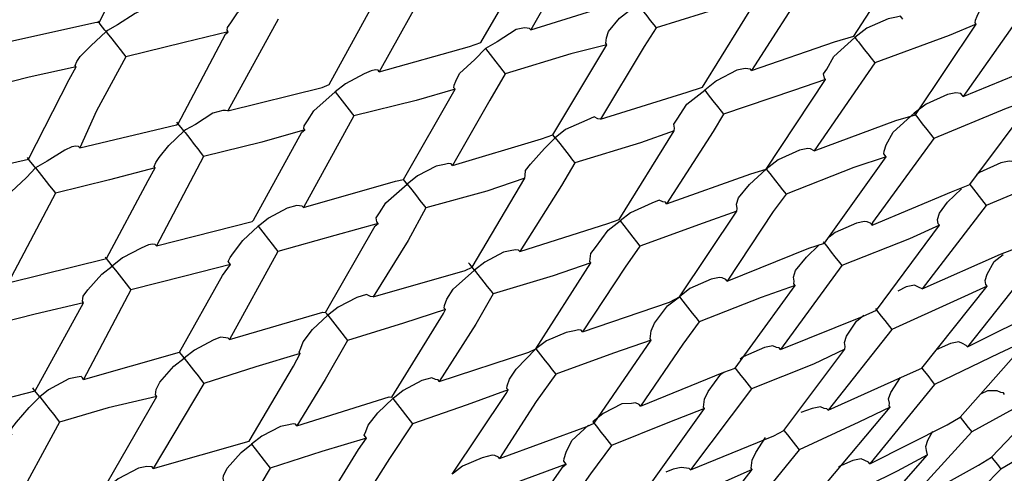
# Model space of a CAD drawing. Units: millimetres. Extents: x 2512.5 to 2521.3, y 1253.1 to 1268.
# Drawn here: x 2514.2 to 2514.9, y 1263.9 to 1264.2 of the extents above; entities that cross this region are included whole.
import ezdxf

# ---------------------------------------------------------------- set-up
doc = ezdxf.new("R2010")
doc.units = ezdxf.units.MM
doc.layers.add('\\M+5CDBC\\M+5B2E3 1', color=7, linetype='Continuous')

# ---------------------------------------------------------------- blocks, each defined once
blk = doc.blocks.new('RL3346')
at = {"layer": '\\M+5CDBC\\M+5B2E3 1', "lineweight": 25}
for points in [[(2514.23168, 1264.22393), (2514.26564, 1264.29101), (2514.26697, 1264.29381)], [(2514.58882, 1264.28794), (2514.57996, 1264.2722), (2514.54962, 1264.21853)], [(2514.78754, 1264.21406), (2514.83149, 1264.28189)], [(2514.51285, 1264.2092), (2514.55181, 1264.27665)], [(2514.47609, 1264.25626), (2514.43799, 1264.18772)], [(2514.75504, 1264.25565), (2514.71219, 1264.18868)], [(2514.87766, 1264.22279), (2514.8768, 1264.22388), (2514.87705, 1264.22583), (2514.87838, 1264.22863), (2514.88104, 1264.23424), (2514.89271, 1264.24864), (2514.90037, 1264.25463)], [(2514.32683, 1264.2172), (2514.32598, 1264.21829), (2514.32622, 1264.22024), (2514.32864, 1264.2239), (2514.3335, 1264.23122), (2514.34906, 1264.24514)], [(2514.40122, 1264.17838), (2514.43823, 1264.24607)], [(2514.71804, 1264.24436), (2514.6943, 1264.23639), (2514.64184, 1264.22008)], [(2514.67604, 1264.1763), (2514.71804, 1264.24436)], [(2514.54962, 1264.21853), (2514.61341, 1264.23841), (2514.62559, 1264.24087)], [(2514.60568, 1264.20769), (2514.60483, 1264.20879), (2514.60507, 1264.21074), (2514.60531, 1264.21269), (2514.60688, 1264.21744), (2514.61502, 1264.22733), (2514.62815, 1264.23759)], [(2514.62815, 1264.23759), (2514.62815, 1264.23759), (2514.63157, 1264.23321), (2514.63499, 1264.22884), (2514.63756, 1264.22555), (2514.64012, 1264.22227), (2514.64184, 1264.22008)], [(2514.9149, 1264.23602), (2514.86815, 1264.16953)], [(2514.26844, 1264.23327), (2514.26844, 1264.23327), (2514.2665, 1264.23351), (2514.26455, 1264.23375), (2514.25822, 1264.23057), (2514.24533, 1264.22226), (2514.2379, 1264.21823), (2514.23681, 1264.21737)], [(2514.82369, 1264.22645), (2514.82284, 1264.22754), (2514.82198, 1264.22863), (2514.81893, 1264.22802), (2514.81284, 1264.22679), (2514.79715, 1264.21981), (2514.78839, 1264.21297)], [(2514.15753, 1264.2083), (2514.22973, 1264.22417), (2514.23168, 1264.22393)], [(2514.23681, 1264.21737), (2514.23681, 1264.21737), (2514.23596, 1264.21846), (2514.23253, 1264.22284), (2514.23168, 1264.22393), (2514.23082, 1264.22503)], [(2514.3636, 1264.22654), (2514.32659, 1264.15885)], [(2514.87766, 1264.22279), (2514.85782, 1264.21434), (2514.80293, 1264.19436)], [(2514.83286, 1264.15605), (2514.87766, 1264.22279)], [(2514.21482, 1264.19138), (2514.21482, 1264.19138), (2514.21396, 1264.19247), (2514.21529, 1264.19527), (2514.21773, 1264.19893), (2514.22562, 1264.20687), (2514.23681, 1264.21737)], [(2514.23681, 1264.21737), (2514.23766, 1264.21627), (2514.24108, 1264.2119), (2514.24451, 1264.20752), (2514.24707, 1264.20423), (2514.24963, 1264.20095), (2514.25135, 1264.19876)], [(2514.32683, 1264.2172), (2514.2942, 1264.20933), (2514.25135, 1264.19876)], [(2514.28982, 1264.14951), (2514.32464, 1264.21549), (2514.32683, 1264.2172)], [(2514.54962, 1264.21853), (2514.54877, 1264.21963), (2514.54682, 1264.21987), (2514.54487, 1264.22011), (2514.53878, 1264.21888), (2514.52479, 1264.20971), (2514.51627, 1264.20482)], [(2514.64184, 1264.22008), (2514.63321, 1264.20629), (2514.60093, 1264.15287)], [(2514.71219, 1264.18868), (2514.77317, 1264.20989), (2514.78754, 1264.21406)], [(2514.43799, 1264.18772), (2514.50458, 1264.20626), (2514.51285, 1264.2092)], [(2514.60568, 1264.20769), (2514.57914, 1264.20106), (2514.53081, 1264.18621)], [(2514.56587, 1264.14134), (2514.60568, 1264.20769)], [(2514.76677, 1264.18198), (2514.76677, 1264.18198), (2514.76592, 1264.18307), (2514.76531, 1264.18612), (2514.76773, 1264.18978), (2514.77283, 1264.19905), (2514.78839, 1264.21297)], [(2514.78839, 1264.21297), (2514.78839, 1264.21297), (2514.7901, 1264.21078), (2514.79096, 1264.20969), (2514.79523, 1264.20421), (2514.7978, 1264.20093), (2514.80036, 1264.19765), (2514.80293, 1264.19436)], [(2514.49381, 1264.17493), (2514.49295, 1264.17602), (2514.49319, 1264.17797), (2514.49452, 1264.18078), (2514.49719, 1264.18638), (2514.50838, 1264.19689), (2514.51627, 1264.20482)], [(2514.51627, 1264.20482), (2514.51627, 1264.20482), (2514.51969, 1264.20044), (2514.52397, 1264.19497), (2514.52654, 1264.19168), (2514.5291, 1264.1884), (2514.53081, 1264.18621)], [(2514.86815, 1264.16953), (2514.92548, 1264.19317), (2514.94312, 1264.1999)], [(2514.25135, 1264.19876), (2514.22963, 1264.15888), (2514.21738, 1264.13169)], [(2514.80293, 1264.19436), (2514.75836, 1264.12958)], [(2514.21482, 1264.19138), (2514.18024, 1264.18374), (2514.14043, 1264.17379)], [(2514.17976, 1264.12345), (2514.20972, 1264.1821), (2514.21482, 1264.19138)], [(2514.43799, 1264.18772), (2514.43713, 1264.18882), (2514.43518, 1264.18905), (2514.43214, 1264.18843), (2514.42691, 1264.18611), (2514.41315, 1264.17889), (2514.4055, 1264.17291)], [(2514.53081, 1264.18621), (2514.51953, 1264.16682), (2514.49186, 1264.11877)], [(2514.71219, 1264.18868), (2514.71133, 1264.18978), (2514.70938, 1264.19002), (2514.70744, 1264.19025), (2514.70135, 1264.18902), (2514.6865, 1264.18095), (2514.67775, 1264.17411)], [(2514.32659, 1264.15885), (2514.39599, 1264.17605), (2514.40122, 1264.17838)], [(2514.76677, 1264.18198), (2514.74304, 1264.17401), (2514.69143, 1264.1566)], [(2514.72307, 1264.1161), (2514.76677, 1264.18198)], [(2514.38327, 1264.14497), (2514.38241, 1264.14606), (2514.38265, 1264.14801), (2514.38508, 1264.15167), (2514.38993, 1264.15899), (2514.4055, 1264.17291)], [(2514.4055, 1264.17291), (2514.4055, 1264.17291), (2514.40892, 1264.16853), (2514.41234, 1264.16415), (2514.41576, 1264.15978), (2514.41832, 1264.15649), (2514.41918, 1264.1554)], [(2514.49381, 1264.17493), (2514.46508, 1264.16659), (2514.41918, 1264.1554)], [(2514.45595, 1264.10833), (2514.49381, 1264.17493)], [(2514.60093, 1264.15287), (2514.66471, 1264.17274), (2514.67604, 1264.1763)], [(2514.65528, 1264.14422), (2514.65528, 1264.14422), (2514.65552, 1264.14617), (2514.6549, 1264.14921), (2514.65733, 1264.15287), (2514.66461, 1264.16385), (2514.67775, 1264.17411)], [(2514.67775, 1264.17411), (2514.67775, 1264.17411), (2514.68031, 1264.17083), (2514.68373, 1264.16645), (2514.68715, 1264.16207), (2514.68972, 1264.15879), (2514.69143, 1264.1566)], [(2514.86815, 1264.16953), (2514.8673, 1264.17063), (2514.86644, 1264.17172), (2514.86254, 1264.1722), (2514.85645, 1264.17097), (2514.84076, 1264.16399), (2514.832, 1264.15715)], [(2514.92041, 1264.16806), (2514.89972, 1264.16071), (2514.84654, 1264.13855)], [(2514.87304, 1264.10462), (2514.92041, 1264.16806)], [(2514.32659, 1264.15885), (2514.32659, 1264.15885), (2514.32464, 1264.15909), (2514.32269, 1264.15933), (2514.31551, 1264.15724), (2514.30262, 1264.14893), (2514.29519, 1264.14489), (2514.2941, 1264.14404)], [(2514.69143, 1264.1566), (2514.6839, 1264.14367), (2514.64966, 1264.09049)], [(2514.75836, 1264.12958), (2514.81849, 1264.15189), (2514.83286, 1264.15605)], [(2514.81124, 1264.12507), (2514.81124, 1264.12507), (2514.80953, 1264.12726), (2514.80977, 1264.1292), (2514.81134, 1264.13396), (2514.81644, 1264.14323), (2514.832, 1264.15715)], [(2514.832, 1264.15715), (2514.832, 1264.15715), (2514.83371, 1264.15496), (2514.83457, 1264.15387), (2514.83798, 1264.14949), (2514.84141, 1264.14511), (2514.84397, 1264.14183), (2514.84654, 1264.13855)], [(2514.21738, 1264.13169), (2514.28873, 1264.14865), (2514.28982, 1264.14951)], [(2514.2941, 1264.14404), (2514.2941, 1264.14404), (2514.29324, 1264.14513), (2514.29068, 1264.14842), (2514.28897, 1264.15061)], [(2514.41918, 1264.1554), (2514.38217, 1264.08771)], [(2514.60093, 1264.15287), (2514.60093, 1264.15287), (2514.59898, 1264.15311), (2514.59617, 1264.15445), (2514.59095, 1264.15212), (2514.57524, 1264.14514), (2514.56758, 1264.13915)], [(2514.27296, 1264.11695), (2514.27296, 1264.11695), (2514.27211, 1264.11805), (2514.27344, 1264.12085), (2514.27587, 1264.12451), (2514.28292, 1264.13354), (2514.2941, 1264.14404)], [(2514.2941, 1264.14404), (2514.29496, 1264.14294), (2514.29837, 1264.13857), (2514.30179, 1264.13419), (2514.30436, 1264.1309), (2514.30693, 1264.12762), (2514.30864, 1264.12543)], [(2514.38327, 1264.14497), (2514.35149, 1264.136), (2514.30864, 1264.12543)], [(2514.3454, 1264.07837), (2514.38107, 1264.14325), (2514.38327, 1264.14497)], [(2514.65528, 1264.14422), (2514.63045, 1264.1354), (2514.58212, 1264.12055)], [(2514.61461, 1264.07896), (2514.65528, 1264.14422)], [(2514.49186, 1264.11877), (2514.5576, 1264.1384), (2514.56587, 1264.14134)], [(2514.54511, 1264.10926), (2514.54511, 1264.10926), (2514.54535, 1264.11121), (2514.54583, 1264.11511), (2514.54935, 1264.11962), (2514.55968, 1264.13122), (2514.56758, 1264.13915)], [(2514.56758, 1264.13915), (2514.56758, 1264.13915), (2514.56587, 1264.14134)], [(2514.56758, 1264.13915), (2514.56758, 1264.13915), (2514.571, 1264.13478), (2514.57442, 1264.13039), (2514.57784, 1264.12602), (2514.58041, 1264.12274), (2514.58212, 1264.12055)], [(2514.84654, 1264.13855), (2514.80135, 1264.07681), (2514.80112, 1264.07486)], [(2514.21738, 1264.13169), (2514.21653, 1264.13278), (2514.21458, 1264.13302), (2514.21153, 1264.13241), (2514.2063, 1264.13008), (2514.1934, 1264.12177), (2514.18489, 1264.11688)], [(2514.75836, 1264.12958), (2514.75836, 1264.12958), (2514.75556, 1264.13091), (2514.75361, 1264.13115), (2514.74752, 1264.12992), (2514.73182, 1264.12294), (2514.72307, 1264.1161)], [(2514.10647, 1264.10672), (2514.17976, 1264.12345)], [(2514.18489, 1264.11688), (2514.18489, 1264.11688), (2514.18404, 1264.11797), (2514.18147, 1264.12126), (2514.17976, 1264.12345), (2514.17891, 1264.12454)], [(2514.30864, 1264.12543), (2514.27382, 1264.05946)], [(2514.49186, 1264.11877), (2514.491, 1264.11986), (2514.48905, 1264.1201), (2514.48601, 1264.11948), (2514.47992, 1264.11825), (2514.46617, 1264.11104), (2514.45851, 1264.10505)], [(2514.58212, 1264.12055), (2514.57217, 1264.10396), (2514.54145, 1264.05529)], [(2514.81124, 1264.12507), (2514.7875, 1264.1171), (2514.7376, 1264.0975)], [(2514.76582, 1264.06138), (2514.81124, 1264.12507)], [(2514.90749, 1264.11919), (2514.90663, 1264.12028), (2514.90578, 1264.12138), (2514.90188, 1264.12185), (2514.89579, 1264.12062), (2514.88009, 1264.11364), (2514.8779, 1264.11194)], [(2514.95718, 1264.121), (2514.9382, 1264.11146), (2514.88501, 1264.0893)], [(2514.16376, 1264.08979), (2514.1629, 1264.09088), (2514.16314, 1264.09283), (2514.16338, 1264.09478), (2514.1669, 1264.0993), (2514.17808, 1264.1098), (2514.18489, 1264.11688)], [(2514.18489, 1264.11688), (2514.18489, 1264.11688), (2514.18917, 1264.11141), (2514.19259, 1264.10703), (2514.19515, 1264.10375), (2514.19772, 1264.10046), (2514.19943, 1264.09828)], [(2514.27296, 1264.11695), (2514.23924, 1264.10822), (2514.19943, 1264.09828)], [(2514.23705, 1264.05012), (2514.26787, 1264.10768), (2514.27296, 1264.11695)], [(2514.64966, 1264.09049), (2514.71174, 1264.11255), (2514.72307, 1264.1161)], [(2514.70145, 1264.08512), (2514.70145, 1264.08512), (2514.70169, 1264.08707), (2514.70108, 1264.09011), (2514.70265, 1264.09487), (2514.71079, 1264.10475), (2514.72307, 1264.1161)], [(2514.72307, 1264.1161), (2514.72307, 1264.1161), (2514.72563, 1264.11282), (2514.72991, 1264.10735), (2514.73247, 1264.10406), (2514.73504, 1264.10078), (2514.7376, 1264.0975)], [(2514.38217, 1264.08771), (2514.44986, 1264.10711), (2514.45595, 1264.10833)], [(2514.45851, 1264.10505), (2514.45851, 1264.10505), (2514.4568, 1264.10724), (2514.45595, 1264.10833)], [(2514.54511, 1264.10926), (2514.51724, 1264.09982), (2514.47219, 1264.08754)], [(2514.5064, 1264.04376), (2514.54511, 1264.10926)], [(2514.19943, 1264.09828), (2514.16461, 1264.0323)], [(2514.43714, 1264.07601), (2514.43628, 1264.07711), (2514.43567, 1264.08015), (2514.43809, 1264.08381), (2514.44295, 1264.09113), (2514.45851, 1264.10505)], [(2514.45851, 1264.10505), (2514.45851, 1264.10505), (2514.46193, 1264.10068), (2514.46535, 1264.0963), (2514.46792, 1264.09301), (2514.47134, 1264.08864), (2514.47219, 1264.08754)], [(2514.80112, 1264.07486), (2514.85954, 1264.09935), (2514.87304, 1264.10462)], [(2514.85057, 1264.07472), (2514.85057, 1264.07472), (2514.84972, 1264.07582), (2514.8491, 1264.07886), (2514.85068, 1264.08361), (2514.85663, 1264.09179), (2514.86672, 1264.10144)], [(2514.87304, 1264.10462), (2514.8739, 1264.10352), (2514.87732, 1264.09915), (2514.87989, 1264.09586), (2514.88331, 1264.09148), (2514.88501, 1264.0893)], [(2514.64966, 1264.09049), (2514.64881, 1264.09158), (2514.64687, 1264.09182), (2514.64406, 1264.09316), (2514.63883, 1264.09083), (2514.62313, 1264.08385), (2514.61546, 1264.07786)], [(2514.7376, 1264.0975), (2514.72813, 1264.08481), (2514.69413, 1264.03357)], [(2514.38217, 1264.08771), (2514.38132, 1264.0888), (2514.37937, 1264.08904), (2514.37741, 1264.08928), (2514.37023, 1264.08719), (2514.35649, 1264.07998), (2514.34992, 1264.07485), (2514.34882, 1264.07399)], [(2514.47219, 1264.08754), (2514.45933, 1264.06339), (2514.43348, 1264.02204)], [(2514.70145, 1264.08512), (2514.67662, 1264.0763), (2514.63, 1264.05925)], [(2514.65907, 1264.02204), (2514.70145, 1264.08512)], [(2514.88501, 1264.0893), (2514.83789, 1264.0278)], [(2514.27382, 1264.05946), (2514.34431, 1264.07752), (2514.3454, 1264.07837)], [(2514.54145, 1264.05529), (2514.60634, 1264.07602), (2514.61461, 1264.07896)], [(2514.59385, 1264.04688), (2514.593, 1264.04797), (2514.59323, 1264.04992), (2514.59371, 1264.05382), (2514.59723, 1264.05834), (2514.60671, 1264.07102), (2514.61546, 1264.07786)], [(2514.61546, 1264.07786), (2514.61546, 1264.07786), (2514.61803, 1264.07458), (2514.6223, 1264.06911), (2514.62487, 1264.06582), (2514.62743, 1264.06254), (2514.63, 1264.05925)], [(2514.80112, 1264.07486), (2514.80026, 1264.07596), (2514.79746, 1264.07729), (2514.79551, 1264.07753), (2514.78942, 1264.0763), (2514.77372, 1264.06932), (2514.76934, 1264.0659)], [(2514.32855, 1264.04581), (2514.32855, 1264.04581), (2514.32683, 1264.048), (2514.32816, 1264.0508), (2514.3306, 1264.05446), (2514.33764, 1264.06349), (2514.34882, 1264.07399)], [(2514.34882, 1264.07399), (2514.34882, 1264.07399), (2514.35224, 1264.06962), (2514.35652, 1264.06415), (2514.35909, 1264.06086), (2514.36165, 1264.05758), (2514.36336, 1264.05539)], [(2514.43714, 1264.07601), (2514.40536, 1264.06705), (2514.36336, 1264.05539)], [(2514.39842, 1264.01051), (2514.43495, 1264.0743), (2514.43714, 1264.07601)], [(2514.85057, 1264.07472), (2514.82855, 1264.06456), (2514.77865, 1264.04496)], [(2514.8043, 1264.01213), (2514.85057, 1264.07472)], [(2514.76497, 1264.06248), (2514.76497, 1264.06248), (2514.76753, 1264.0592), (2514.77095, 1264.05481), (2514.77352, 1264.05153), (2514.77694, 1264.04716), (2514.77865, 1264.04496)], [(2514.27382, 1264.05946), (2514.27296, 1264.06055), (2514.27102, 1264.06079), (2514.26797, 1264.06017), (2514.26274, 1264.05785), (2514.24898, 1264.05063), (2514.24133, 1264.04465)], [(2514.36336, 1264.05539), (2514.32769, 1263.9905)], [(2514.54145, 1264.05529), (2514.5406, 1264.05639), (2514.53865, 1264.05662), (2514.5356, 1264.056), (2514.52952, 1264.05477), (2514.51576, 1264.04756), (2514.50811, 1264.04158)], [(2514.63, 1264.05925), (2514.6192, 1264.04376), (2514.58763, 1263.99619)], [(2514.69413, 1264.03357), (2514.7545, 1264.05783), (2514.76582, 1264.06138)], [(2514.7442, 1264.0304), (2514.74335, 1264.03149), (2514.74359, 1264.03344), (2514.74298, 1264.03648), (2514.74455, 1264.04124), (2514.75269, 1264.05112), (2514.76168, 1264.05991)], [(2514.83789, 1264.0278), (2514.89545, 1264.05338), (2514.90896, 1264.05865)], [(2514.16461, 1264.0323), (2514.23705, 1264.05012)], [(2514.24133, 1264.04465), (2514.24133, 1264.04465), (2514.24047, 1264.04574), (2514.23705, 1264.05012), (2514.2362, 1264.05121)], [(2514.88563, 1264.02985), (2514.88563, 1264.02985), (2514.88478, 1264.03094), (2514.88416, 1264.03399), (2514.88574, 1264.03874), (2514.89083, 1264.04801), (2514.8974, 1264.05314)], [(2514.22019, 1264.01756), (2514.21934, 1264.01865), (2514.21957, 1264.0206), (2514.21981, 1264.02255), (2514.22334, 1264.02706), (2514.23366, 1264.03866), (2514.24133, 1264.04465)], [(2514.24133, 1264.04465), (2514.24133, 1264.04465), (2514.24475, 1264.04027), (2514.24817, 1264.03589), (2514.25159, 1264.03151), (2514.25415, 1264.02823), (2514.25501, 1264.02714)], [(2514.32855, 1264.04581), (2514.29482, 1264.03709), (2514.25501, 1264.02714)], [(2514.29092, 1263.98117), (2514.32259, 1264.03764), (2514.32855, 1264.04581)], [(2514.43348, 1264.02204), (2514.50117, 1264.04144), (2514.5064, 1264.04376)], [(2514.48673, 1264.01254), (2514.48588, 1264.01363), (2514.48611, 1264.01558), (2514.48769, 1264.02033), (2514.49254, 1264.02765), (2514.50811, 1264.04158)], [(2514.50811, 1264.04158), (2514.50811, 1264.04158), (2514.5064, 1264.04376), (2514.50469, 1264.04595), (2514.50383, 1264.04705)], [(2514.50811, 1264.04158), (2514.50811, 1264.04158), (2514.51067, 1264.03829), (2514.51495, 1264.03282), (2514.51751, 1264.02954), (2514.52008, 1264.02625), (2514.52179, 1264.02406)], [(2514.59385, 1264.04688), (2514.56598, 1264.03744), (2514.52179, 1264.02406)], [(2514.55343, 1263.98357), (2514.59385, 1264.04688)], [(2514.77865, 1264.04496), (2514.73347, 1263.98323)], [(2514.91922, 1264.04552), (2514.87124, 1263.98511)], [(2514.69413, 1264.03357), (2514.69327, 1264.03467), (2514.69048, 1264.036), (2514.68853, 1264.03624), (2514.68244, 1264.03501), (2514.66674, 1264.02803), (2514.65907, 1264.02204)], [(2514.25501, 1264.02714), (2514.2202, 1263.96116)], [(2514.7442, 1264.0304), (2514.71937, 1264.02157), (2514.67361, 1264.00344)], [(2514.70012, 1263.96951), (2514.7442, 1264.0304)], [(2514.88563, 1264.02985), (2514.8636, 1264.01969), (2514.81542, 1263.99791)], [(2514.83789, 1264.0278), (2514.83789, 1264.0278), (2514.83508, 1264.02913), (2514.83227, 1264.03047), (2514.82619, 1264.02923), (2514.81986, 1264.02605)], [(2514.83765, 1263.96945), (2514.88563, 1264.02985)], [(2514.43348, 1264.02204), (2514.43348, 1264.02204), (2514.43153, 1264.02228), (2514.42872, 1264.02362), (2514.42154, 1264.02153), (2514.40779, 1264.01431), (2514.40122, 1264.00918), (2514.40013, 1264.00833)], [(2514.52179, 1264.02406), (2514.50917, 1264.00186), (2514.48221, 1263.95966)], [(2514.58763, 1263.99619), (2514.65166, 1264.01801), (2514.65907, 1264.02204)], [(2514.63832, 1263.98997), (2514.63746, 1263.99106), (2514.6377, 1263.99301), (2514.63818, 1263.99691), (2514.64084, 1264.00252), (2514.65032, 1264.01521), (2514.65907, 1264.02204)], [(2514.65907, 1264.02204), (2514.65907, 1264.02204), (2514.66164, 1264.01876), (2514.66506, 1264.01439), (2514.66848, 1264.01), (2514.67104, 1264.00672), (2514.67361, 1264.00344)], [(2514.87124, 1263.98511), (2514.92709, 1264.01289), (2514.93974, 1264.01925)], [(2514.22019, 1264.01756), (2514.18451, 1264.00907), (2514.14775, 1263.99973)], [(2514.18452, 1263.95267), (2514.22019, 1264.01756)], [(2514.48673, 1264.01254), (2514.45581, 1264.00248), (2514.41467, 1263.98972)], [(2514.44716, 1263.94813), (2514.4854, 1264.00973), (2514.48673, 1264.01254)], [(2514.73347, 1263.98323), (2514.79383, 1264.00748), (2514.8043, 1264.01213)], [(2514.80345, 1264.01323), (2514.8043, 1264.01213), (2514.80772, 1264.00775), (2514.81028, 1264.00447), (2514.81371, 1264.00009), (2514.81542, 1263.99791)], [(2514.32769, 1263.9905), (2514.39647, 1264.01075), (2514.39842, 1264.01051)], [(2514.37985, 1263.98014), (2514.37985, 1263.98014), (2514.37899, 1263.98124), (2514.38032, 1263.98404), (2514.3819, 1263.98879), (2514.38894, 1263.99782), (2514.40013, 1264.00833)], [(2514.40013, 1264.00833), (2514.40013, 1264.00833), (2514.39927, 1264.00942), (2514.39842, 1264.01051)], [(2514.40013, 1264.00833), (2514.40013, 1264.00833), (2514.40355, 1264.00395), (2514.40697, 1263.99957), (2514.41039, 1263.99519), (2514.41296, 1263.99191), (2514.41467, 1263.98972)], [(2514.78098, 1263.98333), (2514.78098, 1263.98333), (2514.78122, 1263.98528), (2514.7806, 1263.98833), (2514.78217, 1263.99308), (2514.78945, 1264.00406), (2514.79493, 1264.00833)], [(2514.58763, 1263.99619), (2514.58677, 1263.99729), (2514.58482, 1263.99752), (2514.58178, 1263.9969), (2514.57569, 1263.99568), (2514.56109, 1263.98955), (2514.55343, 1263.98357)], [(2514.67361, 1264.00344), (2514.66171, 1263.98709), (2514.63038, 1263.94147)], [(2514.81542, 1263.99791), (2514.76852, 1263.93835)], [(2514.32769, 1263.9905), (2514.32684, 1263.9916), (2514.32488, 1263.99184), (2514.32098, 1263.99232), (2514.31575, 1263.98999), (2514.302, 1263.98277), (2514.29434, 1263.97679)], [(2514.41467, 1263.98972), (2514.39828, 1263.96106), (2514.37729, 1263.92703)], [(2514.63832, 1263.98997), (2514.61044, 1263.98053), (2514.56796, 1263.96496)], [(2514.59618, 1263.92884), (2514.63832, 1263.98997)], [(2514.91641, 1263.99045), (2514.89439, 1263.98029), (2514.84706, 1263.95741)], [(2514.86586, 1263.93333), (2514.91641, 1263.99045)], [(2514.48221, 1263.95966), (2514.54819, 1263.98124), (2514.55343, 1263.98357)], [(2514.5329, 1263.95344), (2514.53205, 1263.95453), (2514.53229, 1263.95648), (2514.53386, 1263.96123), (2514.53872, 1263.96855), (2514.55343, 1263.98357)], [(2514.55343, 1263.98357), (2514.55343, 1263.98357), (2514.55685, 1263.97919), (2514.56027, 1263.97481), (2514.56283, 1263.97153), (2514.5654, 1263.96825), (2514.56796, 1263.96496)], [(2514.73347, 1263.98323), (2514.73261, 1263.98432), (2514.73066, 1263.98457), (2514.72786, 1263.9859), (2514.72177, 1263.98467), (2514.70607, 1263.97769), (2514.70388, 1263.97597)], [(2514.78098, 1263.98333), (2514.75785, 1263.97232), (2514.71209, 1263.95419)], [(2514.73603, 1263.92354), (2514.78098, 1263.98333)], [(2514.87124, 1263.98511), (2514.87038, 1263.98621), (2514.86757, 1263.98754), (2514.86477, 1263.98887), (2514.85868, 1263.98765), (2514.84822, 1263.98299)], [(2514.2202, 1263.96116), (2514.29092, 1263.98117)], [(2514.27406, 1263.94861), (2514.27321, 1263.9497), (2514.27344, 1263.95165), (2514.27368, 1263.9536), (2514.27635, 1263.9592), (2514.28668, 1263.9708), (2514.29434, 1263.97679)], [(2514.29434, 1263.97679), (2514.29434, 1263.97679), (2514.29349, 1263.97789), (2514.29092, 1263.98117)], [(2514.29434, 1263.97679), (2514.29434, 1263.97679), (2514.29776, 1263.97241), (2514.30118, 1263.96804), (2514.30461, 1263.96365), (2514.30717, 1263.96037), (2514.30888, 1263.95818)], [(2514.37985, 1263.98014), (2514.34698, 1263.97032), (2514.30888, 1263.95818)], [(2514.34223, 1263.9155), (2514.37475, 1263.97087), (2514.37985, 1263.98014)], [(2514.63038, 1263.94147), (2514.69185, 1263.96657), (2514.70012, 1263.96951)], [(2514.70012, 1263.96951), (2514.70097, 1263.96842), (2514.70439, 1263.96404), (2514.70696, 1263.96075), (2514.71038, 1263.95638), (2514.71209, 1263.95419)], [(2514.76852, 1263.93835), (2514.82718, 1263.9648), (2514.83765, 1263.96945)], [(2514.83765, 1263.96945), (2514.83936, 1263.96726), (2514.84192, 1263.96398), (2514.84534, 1263.9596), (2514.84706, 1263.95741)], [(2514.2202, 1263.96116), (2514.21934, 1263.96225), (2514.21848, 1263.96335), (2514.21544, 1263.96273), (2514.20935, 1263.9615), (2514.1945, 1263.95343), (2514.18794, 1263.9483)], [(2514.48221, 1263.95966), (2514.48136, 1263.96075), (2514.47941, 1263.96099), (2514.4766, 1263.96232), (2514.46942, 1263.96024), (2514.45568, 1263.95302), (2514.44911, 1263.94789), (2514.44801, 1263.94704)], [(2514.56796, 1263.96496), (2514.55363, 1263.94495), (2514.52668, 1263.90275)], [(2514.67765, 1263.93962), (2514.6768, 1263.94072), (2514.67703, 1263.94266), (2514.67751, 1263.94656), (2514.68018, 1263.95217), (2514.68966, 1263.96486), (2514.69185, 1263.96657)], [(2514.81432, 1263.94065), (2514.81347, 1263.94174), (2514.81371, 1263.94369), (2514.81309, 1263.94674), (2514.81466, 1263.95149), (2514.82195, 1263.96247)], [(2514.18794, 1263.9483), (2514.18794, 1263.9483), (2514.18537, 1263.95158), (2514.18366, 1263.95377), (2514.18281, 1263.95486)], [(2514.30888, 1263.95818), (2514.2715, 1263.89549)], [(2514.5329, 1263.95344), (2514.50284, 1263.94228), (2514.46255, 1263.92843)], [(2514.49162, 1263.89122), (2514.53157, 1263.95063), (2514.5329, 1263.95344)], [(2514.71209, 1263.95419), (2514.66715, 1263.8944)], [(2514.84706, 1263.95741), (2514.7993, 1263.89896)], [(2514.94121, 1263.95871), (2514.92004, 1263.94746), (2514.87442, 1263.92239)], [(2514.88895, 1263.90378), (2514.94121, 1263.95871)], [(2514.11403, 1263.93461), (2514.18452, 1263.95267)], [(2514.16766, 1263.92011), (2514.1668, 1263.92121), (2514.16704, 1263.92316), (2514.16728, 1263.92511), (2514.17081, 1263.92962), (2514.18004, 1263.94036), (2514.18794, 1263.9483)], [(2514.18794, 1263.9483), (2514.18794, 1263.9483), (2514.19136, 1263.94392), (2514.19563, 1263.93845), (2514.1982, 1263.93516), (2514.20076, 1263.93188), (2514.20247, 1263.92969)], [(2514.27406, 1263.94861), (2514.23839, 1263.94012), (2514.20247, 1263.92969)], [(2514.23753, 1263.88481), (2514.27406, 1263.94861)], [(2514.37729, 1263.92703), (2514.44521, 1263.94837), (2514.44716, 1263.94813)], [(2514.42859, 1263.91776), (2514.42859, 1263.91776), (2514.42688, 1263.91995), (2514.42821, 1263.92275), (2514.42978, 1263.92751), (2514.43683, 1263.93653), (2514.44801, 1263.94704)], [(2514.44801, 1263.94704), (2514.44801, 1263.94704), (2514.45143, 1263.94266), (2514.45485, 1263.93828), (2514.45742, 1263.935), (2514.46084, 1263.93062), (2514.46255, 1263.92843)], [(2514.8986, 1263.95009), (2514.89775, 1263.95118), (2514.89579, 1263.95142), (2514.89299, 1263.95276), (2514.88605, 1263.95262), (2514.88081, 1263.9503)], [(2514.63038, 1263.94147), (2514.62953, 1263.94256), (2514.62672, 1263.94389), (2514.62368, 1263.94328), (2514.61674, 1263.94314), (2514.60298, 1263.93592), (2514.59533, 1263.92994)], [(2514.67765, 1263.93962), (2514.65063, 1263.92909), (2514.60901, 1263.91243)], [(2514.63466, 1263.87959), (2514.67765, 1263.93962)], [(2514.81432, 1263.94065), (2514.79121, 1263.92963), (2514.74715, 1263.90932)], [(2514.76852, 1263.93835), (2514.76767, 1263.93945), (2514.76572, 1263.93969), (2514.76292, 1263.94103), (2514.75683, 1263.93979), (2514.74855, 1263.93685)], [(2514.76682, 1263.88414), (2514.81432, 1263.94065)], [(2514.7993, 1263.89896), (2514.85625, 1263.92758), (2514.86586, 1263.93333)], [(2514.86586, 1263.93333), (2514.86586, 1263.93333), (2514.86929, 1263.92895), (2514.87185, 1263.92567), (2514.87442, 1263.92239)], [(2514.96088, 1263.93354), (2514.94056, 1263.92119), (2514.89579, 1263.89503)], [(2514.20247, 1263.92969), (2514.1679, 1263.86566)], [(2514.37729, 1263.92703), (2514.37643, 1263.92812), (2514.37448, 1263.92836), (2514.37144, 1263.92774), (2514.36535, 1263.92651), (2514.35159, 1263.9193), (2514.34394, 1263.91331)], [(2514.46255, 1263.92843), (2514.44555, 1263.90281), (2514.42346, 1263.86793)], [(2514.52668, 1263.90275), (2514.59095, 1263.92652), (2514.59618, 1263.92884)], [(2514.57566, 1263.89871), (2514.57395, 1263.9009), (2514.57419, 1263.90285), (2514.57576, 1263.9076), (2514.57976, 1263.91602), (2514.59204, 1263.92737)], [(2514.59533, 1263.92994), (2514.59533, 1263.92994), (2514.59789, 1263.92666), (2514.60131, 1263.92228), (2514.60388, 1263.91899), (2514.6073, 1263.91462), (2514.60901, 1263.91243)], [(2514.42859, 1263.91776), (2514.39572, 1263.90794), (2514.35762, 1263.8958)], [(2514.38926, 1263.8553), (2514.42264, 1263.90958), (2514.42859, 1263.91776)], [(2514.66715, 1263.8944), (2514.72861, 1263.91951), (2514.73603, 1263.92354)], [(2514.71271, 1263.89475), (2514.71186, 1263.89584), (2514.71209, 1263.89779), (2514.71257, 1263.90169), (2514.71524, 1263.9073), (2514.72252, 1263.91828)], [(2514.73603, 1263.92354), (2514.7386, 1263.92026), (2514.74116, 1263.91698), (2514.74458, 1263.9126), (2514.74715, 1263.90932)], [(2514.87442, 1263.92239), (2514.82411, 1263.86721)], [(2514.84168, 1263.90563), (2514.84168, 1263.90563), (2514.84107, 1263.90867), (2514.84045, 1263.91172), (2514.84203, 1263.91647), (2514.84579, 1263.92293)], [(2514.2715, 1263.89549), (2514.34223, 1263.9155)], [(2514.32366, 1263.88513), (2514.32366, 1263.88513), (2514.32304, 1263.88817), (2514.32328, 1263.89012), (2514.32595, 1263.89573), (2514.33627, 1263.90733), (2514.34394, 1263.91331)], [(2514.34394, 1263.91331), (2514.34394, 1263.91331), (2514.3465, 1263.91003), (2514.35078, 1263.90455), (2514.35334, 1263.90127), (2514.35591, 1263.89799), (2514.35762, 1263.8958)], [(2514.60901, 1263.91243), (2514.59358, 1263.89156), (2514.56602, 1263.8524)], [(2514.52668, 1263.90275), (2514.52582, 1263.90384), (2514.52302, 1263.90517), (2514.52107, 1263.90541), (2514.51389, 1263.90333), (2514.49929, 1263.89721), (2514.49272, 1263.89207), (2514.49162, 1263.89122)], [(2514.74715, 1263.90932), (2514.7005, 1263.85172)], [(2514.84168, 1263.90563), (2514.81942, 1263.89352), (2514.77622, 1263.87211)], [(2514.7993, 1263.89896), (2514.79845, 1263.90005), (2514.79565, 1263.90139), (2514.79284, 1263.90272), (2514.78676, 1263.90149), (2514.77629, 1263.89683)], [(2514.79332, 1263.85022), (2514.84168, 1263.90563)], [(2514.82411, 1263.86721), (2514.87934, 1263.89803), (2514.88895, 1263.90378)], [(2514.88895, 1263.90378), (2514.89067, 1263.90159), (2514.89323, 1263.89831), (2514.89579, 1263.89503)], [(2514.2715, 1263.89549), (2514.2715, 1263.89549), (2514.27064, 1263.89659), (2514.26674, 1263.89706), (2514.26066, 1263.89583), (2514.24581, 1263.88776), (2514.23924, 1263.88263)], [(2514.35762, 1263.8958), (2514.32024, 1263.83311)], [(2514.57566, 1263.89871), (2514.5456, 1263.88756), (2514.50616, 1263.87262)], [(2514.53267, 1263.83869), (2514.57347, 1263.897), (2514.57566, 1263.89871)], [(2514.66715, 1263.8944), (2514.6663, 1263.8955), (2514.66435, 1263.89574), (2514.66044, 1263.89622), (2514.65436, 1263.89498), (2514.64913, 1263.89266)], [(2514.89579, 1263.89503), (2514.84377, 1263.84204)], [(2514.71271, 1263.89475), (2514.68655, 1263.88312), (2514.64577, 1263.86537)], [(2514.66801, 1263.83691), (2514.71271, 1263.89475)]]:
    blk.add_lwpolyline(points, dxfattribs=at)

msp = doc.modelspace()

# ---------------------------------------------------------------- block references
msp.add_blockref('RL3346', (0, 0))

doc.saveas('drawing.dxf')
